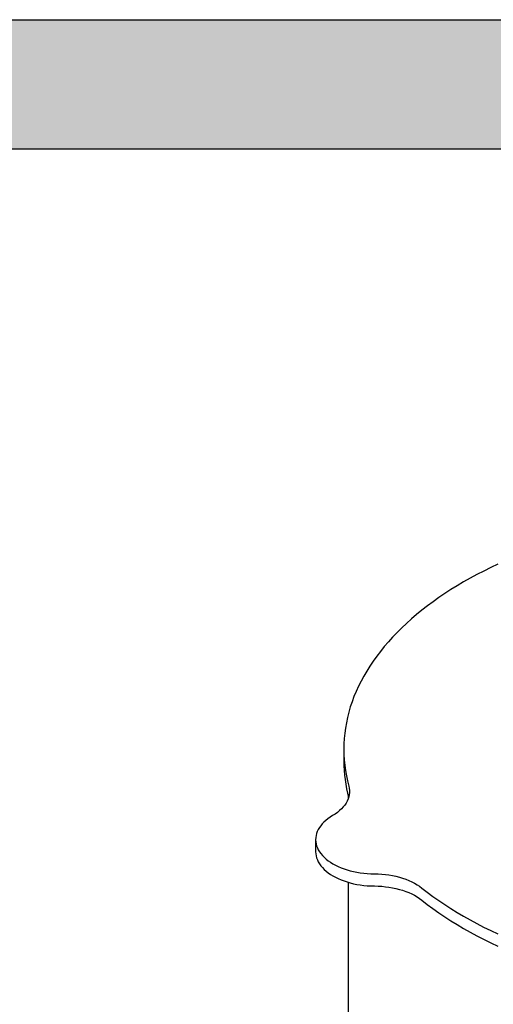
# Model space of a CAD drawing. Units: millimetres. Extents: x 336 to 8971, y 188 to 6411.
# Drawn here: x 6770 to 7581, y 4726 to 6411 of the extents above; entities that cross this region are included whole.
import ezdxf

# ---------------------------------------------------------------- set-up
doc = ezdxf.new("R2010")
doc.units = ezdxf.units.MM
doc.header["$LTSCALE"] = 33.3
doc.layers.add('FORMAT', color=7, linetype='Continuous')

msp = doc.modelspace()

# ---------------------------------------------------------------- hatches: boundary and pattern name
at = {"layer": 'FORMAT', "true_color": 0x6c6f70}
msp.add_hatch(color=8, dxfattribs=at).paths.add_polyline_path([(7761.7, 6190.2), (7761.7, 6411.3), (336.1, 6411.3), (336.1, 6190.2)], flags=0)

# ---------------------------------------------------------------- linework, layer by layer
at = {"color": 7, "linetype": 'Continuous', "lineweight": 25}
for p, q in [((7324.8, 5163), (7324.8, 5142.3)), ((7332.3, 5083.2), (7332.3, 5077.6)), ((7276.6, 5008.1), (7276.6, 4987.4)), ((7332.3, 4935.1), (7332.3, 3809.9))]:
    msp.add_line(p, q, dxfattribs=at)
at = {"color": 7, "linetype": 'Continuous', "lineweight": 25, "flags": 128}
for points in [[(7588.7, 5479.4), (7576.5, 5473.6), (7564.6, 5467.7), (7552.8, 5461.7), (7541.3, 5455.5), (7530.1, 5449.1), (7519.1, 5442.6), (7508.3, 5436), (7497.8, 5429.2), (7487.6, 5422.3), (7477.7, 5415.3), (7468, 5408.1), (7458.6, 5400.8), (7449.5, 5393.4), (7440.7, 5385.9), (7432.2, 5378.2), (7424, 5370.5), (7416.1, 5362.6), (7408.4, 5354.7), (7401.2, 5346.6), (7394.2, 5338.5), (7387.5, 5330.3), (7381.2, 5322), (7375.1, 5313.6), (7369.5, 5305.1), (7364.1, 5296.6), (7359.1, 5287.9), (7354.4, 5279.3), (7350, 5270.5), (7346, 5261.8), (7342.3, 5252.9), (7339, 5244), (7336, 5235.1), (7333.4, 5226.2), (7331.1, 5217.2), (7329.2, 5208.2), (7327.6, 5199.1), (7326.4, 5190.1), (7325.5, 5181), (7325, 5171.9), (7324.8, 5162.8), (7325, 5153.8), (7325.5, 5144.7), (7326.4, 5135.6), (7327.7, 5126.6), (7329.3, 5117.5), (7331.2, 5108.5), (7333.5, 5099.5)], [(7333.5, 5099.5), (7334.3, 5095.9), (7334.7, 5092.3), (7334.7, 5088.6), (7334.3, 5085), (7333.6, 5081.3), (7332.4, 5077.7), (7330.9, 5074.2), (7328.9, 5070.7), (7326.6, 5067.3), (7324, 5064), (7321, 5060.8), (7317.6, 5057.7), (7314, 5054.7), (7310, 5051.9), (7305.7, 5049.2)], [(7305.7, 5049.2), (7301.5, 5046.6), (7297.7, 5043.9), (7294.1, 5041.1), (7290.9, 5038.1), (7287.9, 5035), (7285.3, 5031.9), (7283, 5028.6), (7281, 5025.3), (7279.4, 5021.9), (7278.2, 5018.5), (7277.3, 5015), (7276.7, 5011.5), (7276.6, 5008), (7276.8, 5004.4), (7277.4, 5000.9), (7278.3, 4997.5), (7279.6, 4994), (7281.2, 4990.7), (7283.2, 4987.3), (7285.5, 4984.1), (7288.2, 4980.9), (7291.2, 4977.9), (7294.5, 4974.9), (7298.1, 4972.1), (7302, 4969.4), (7306.1, 4966.8), (7310.5, 4964.4), (7315.2, 4962.1), (7320.1, 4960), (7325.2, 4958.1), (7330.5, 4956.4), (7335.9, 4954.8), (7341.5, 4953.4), (7347.3, 4952.3), (7353.1, 4951.3), (7359.1, 4950.5), (7365.1, 4950), (7371.2, 4949.6), (7377.2, 4949.5)], [(7276.6, 4987.4), (7276.6, 4987.2), (7276.8, 4983.7), (7277.4, 4980.2), (7278.3, 4976.7), (7279.6, 4973.3), (7281.2, 4969.9), (7283.2, 4966.6), (7285.5, 4963.3), (7288.2, 4960.2), (7291.2, 4957.1), (7294.5, 4954.2), (7298.1, 4951.3), (7302, 4948.6), (7306.1, 4946.1), (7310.5, 4943.6), (7315.2, 4941.4), (7320.1, 4939.3), (7325.2, 4937.4), (7330.5, 4935.6), (7335.9, 4934.1), (7341.5, 4932.7), (7347.3, 4931.5), (7353.1, 4930.6), (7359.1, 4929.8), (7365.1, 4929.2), (7371.2, 4928.9), (7377.2, 4928.8)], [(7377.2, 4949.5), (7383.6, 4949.3), (7389.8, 4949), (7396.1, 4948.4), (7402.2, 4947.6), (7408.3, 4946.5), (7414.2, 4945.3), (7420, 4943.8), (7425.6, 4942.1), (7431.1, 4940.2), (7436.3, 4938.2), (7441.3, 4935.9), (7446, 4933.5), (7450.5, 4930.9), (7454.6, 4928.2), (7458.5, 4925.3)], [(7377.2, 4928.8), (7383.6, 4928.6), (7389.8, 4928.2), (7396.1, 4927.6), (7402.2, 4926.8), (7408.3, 4925.8), (7414.2, 4924.5), (7420, 4923), (7425.6, 4921.4), (7431.1, 4919.5), (7436.3, 4917.4), (7441.3, 4915.2), (7446, 4912.8), (7450.5, 4910.2), (7454.6, 4907.4), (7458.5, 4904.6)], [(7458.5, 4925.3), (7467.9, 4918), (7477.6, 4910.8), (7487.5, 4903.8), (7497.7, 4896.9), (7508.2, 4890.1), (7518.9, 4883.5), (7529.9, 4877), (7541.2, 4870.6), (7552.7, 4864.4), (7564.4, 4858.4), (7576.4, 4852.5), (7588.6, 4846.7)], [(7458.5, 4904.6), (7467.9, 4897.3), (7477.6, 4890.1), (7487.5, 4883.1), (7497.7, 4876.1), (7508.2, 4869.4), (7518.9, 4862.7), (7529.9, 4856.2), (7541.2, 4849.9), (7552.7, 4843.7), (7564.4, 4837.6), (7576.4, 4831.7), (7588.6, 4826)]]:
    msp.add_lwpolyline(points, dxfattribs=at)
at = {"color": 7, "linetype": 'Continuous', "lineweight": 25}
msp.add_arc((7563.1, 5142.5), 238.3, 180.0614, 195.2145, dxfattribs=at)
at = {"layer": 'FORMAT', "color": 8, "true_color": 0x6c6f70}
for p, q in [((336.1, 6411.3), (7761.7, 6411.3)), ((336.1, 6190.2), (7761.7, 6190.2))]:
    msp.add_line(p, q, dxfattribs=at)

doc.saveas('drawing.dxf')
